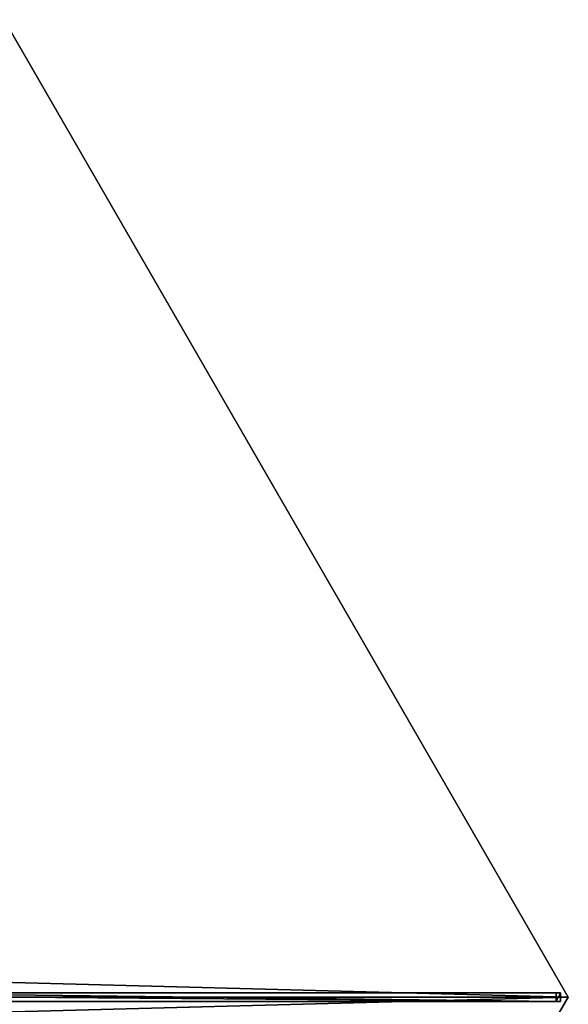
# Model space of a CAD drawing. Units: centimetres. Extents: x -362 to 474, y -454 to 367.
# Drawn here: x 327 to 424, y -1 to 173 of the extents above; entities that cross this region are included whole.
import ezdxf

# ---------------------------------------------------------------- set-up
doc = ezdxf.new("R2010")
doc.units = ezdxf.units.CM
doc.layers.get('0').update_dxf_attribs({"color": 144})

# ---------------------------------------------------------------- blocks, each defined once
blk = doc.blocks.new('Streben. May Parasols_ www.may-online.com')
for p, q in [((100, -173.21, 205), (200, 0, 205)), ((1.67, -4.39, 256.92), (98.67, -172.4, 204.95)), ((2.97, -3.64, 256.92), (99.97, -171.65, 204.95)), ((3, -5.2, 256.97), (90.34, -156.47, 210.18)), ((35.09, -62.28, 235.91), (98.28, -171.73, 202.05)), ((36.39, -61.53, 235.91), (99.58, -170.98, 202.05)), ((90.34, -156.47, 210.18), (100, -173.21, 205)), ((99.58, -170.98, 202.05), (98.28, -171.73, 202.05)), ((99.97, -171.65, 204.95), (99.58, -170.98, 202.05)), ((98.28, -171.73, 202.05), (98.67, -172.4, 204.95)), ((98.67, -172.4, 204.95), (99.97, -171.65, 204.95))]:
    blk.add_line(p, q)
mesh = blk.add_polyface()
corners = [(99.58, -170.98, 202.05), (2.97, -3.64, 256.92), (99.97, -171.65, 204.95), (36.39, -61.53, 235.91), (2.58, -2.97, 254.02)]
mesh.append_faces([[corners[k] for k in face] for face in [(0, 1, 2), (1, 3, 4)]], dxfattribs={"vtx0": -1})
mesh.append_faces([[corners[k] for k in face] for face in [(1, 0, 3)]], dxfattribs={"vtx0": -1, "vtx2": -1})
mesh = blk.add_polyface()
corners = [(1.67, -4.39, 256.92), (98.28, -171.73, 202.05), (98.67, -172.4, 204.95), (35.09, -62.28, 235.91), (1.28, -3.72, 254.02)]
mesh.append_faces([[corners[k] for k in face] for face in [(0, 1, 2), (3, 0, 4)]], dxfattribs={"vtx0": -1})
mesh.append_faces([[corners[k] for k in face] for face in [(1, 0, 3)]], dxfattribs={"vtx0": -1, "vtx1": -1})
mesh = blk.add_polyface()
corners = [(98.67, -172.4, 204.95), (2.97, -3.64, 256.92), (1.67, -4.39, 256.92), (99.97, -171.65, 204.95)]
mesh.append_faces([[corners[k] for k in face] for face in [(0, 1, 2), (1, 0, 3)]], dxfattribs={"vtx0": -1})
mesh = blk.add_polyface()
corners = [(36.39, -61.53, 235.91), (98.28, -171.73, 202.05), (35.09, -62.28, 235.91), (99.58, -170.98, 202.05)]
mesh.append_faces([[corners[k] for k in face] for face in [(0, 1, 2), (1, 0, 3)]], dxfattribs={"vtx0": -1})
mesh = blk.add_polyface()
corners = [(99.97, -171.65, 204.95), (98.28, -171.73, 202.05), (99.58, -170.98, 202.05), (98.67, -172.4, 204.95)]
mesh.append_faces([[corners[k] for k in face] for face in [(0, 1, 2), (1, 0, 3)]], dxfattribs={"vtx0": -1})
blk = doc.blocks.new('Membrane. May Parasols_ www.may-online.com')
for p, q in [((200, 0, 205), (100, -173.21, 205)), ((200, 0, 204.99), (100, -173.2, 204.99)), ((100, -173.2, 204.99), (3, -5.19, 256.96)), ((100, -173.2, 204.99), (3, -5.19, 256.96)), ((100, -173.21, 205), (3, -5.2, 256.97)), ((-100, -173.2, 204.99), (100, -173.2, 204.99)), ((-100, -173.21, 205), (100, -173.21, 205)), ((100, -173.21, 205), (100, -173.2, 204.99)), ((100, -173.21, 205), (100, -173.2, 204.99)), ((100, -173.2, 204.99), (100, -173.2, 204.99))]:
    blk.add_line(p, q)
mesh = blk.add_polyface()
corners = [(100, -173.21, 205), (6, 0, 256.97), (3, -5.2, 256.97), (200, 0, 205)]
mesh.append_faces([[corners[k] for k in face] for face in [(0, 1, 2), (1, 0, 3)]], dxfattribs={"vtx0": -1})
mesh = blk.add_polyface()
corners = [(100, -173.2, 204.99), (200, 0, 205), (100, -173.21, 205), (100, -173.2, 204.99), (200, 0, 204.99), (200, 0, 204.99)]
mesh.append_faces([[corners[k] for k in face] for face in [(0, 1, 2), (1, 4, 5)]], dxfattribs={"vtx0": -1})
mesh.append_faces([[corners[k] for k in face] for face in [(1, 0, 3), (1, 3, 4)]], dxfattribs={"vtx0": -1, "vtx2": -1})
mesh = blk.add_polyface()
corners = [(6, 0, 256.96), (100, -173.2, 204.99), (3, -5.19, 256.96), (200, 0, 204.99)]
mesh.append_faces([[corners[k] for k in face] for face in [(0, 1, 2), (1, 0, 3)]], dxfattribs={"vtx0": -1})
mesh = blk.add_polyface()
corners = [(-3, -5.19, 256.96), (100, -173.2, 204.99), (-100, -173.2, 204.99), (3, -5.19, 256.96)]
mesh.append_faces([[corners[k] for k in face] for face in [(0, 1, 2), (1, 0, 3)]], dxfattribs={"vtx0": -1})
mesh = blk.add_polyface()
corners = [(100, -173.21, 205), (-3, -5.2, 256.97), (-100, -173.21, 205), (3, -5.2, 256.97)]
mesh.append_faces([[corners[k] for k in face] for face in [(0, 1, 2), (1, 0, 3)]], dxfattribs={"vtx0": -1})
mesh = blk.add_polyface()
corners = [(3, -5.19, 256.96), (100, -173.2, 204.99), (3, -5.19, 256.96), (100, -173.2, 204.99)]
mesh.append_faces([[corners[k] for k in face] for face in [(0, 1, 2), (1, 0, 3)]], dxfattribs={"vtx0": -1})
mesh = blk.add_polyface()
corners = [(100, -173.2, 204.99), (3, -5.2, 256.97), (100, -173.21, 205), (3, -5.19, 256.96)]
mesh.append_faces([[corners[k] for k in face] for face in [(0, 1, 2), (1, 0, 3)]], dxfattribs={"vtx0": -1})
mesh = blk.add_polyface()
corners = [(3, -5.2, 256.97), (100, -173.2, 204.99), (100, -173.21, 205), (3, -5.19, 256.96)]
mesh.append_faces([[corners[k] for k in face] for face in [(0, 1, 2), (1, 0, 3)]], dxfattribs={"vtx0": -1})
mesh = blk.add_polyface()
corners = [(100, -173.21, 205), (100, -173.2, 204.99), (100, -173.2, 204.99), (-100, -173.2, 204.99), (-100, -173.2, 204.99), (-100, -173.21, 205)]
mesh.append_faces([[corners[k] for k in face] for face in [(0, 1, 2), (4, 0, 5)]], dxfattribs={"vtx0": -1})
mesh.append_faces([[corners[k] for k in face] for face in [(1, 0, 3), (3, 0, 4)]], dxfattribs={"vtx0": -1, "vtx1": -1})
blk = doc.blocks.new('RIALTO_round_RG3_4000')
at = {"color": 7, "rotation": 60.00000000000001}
for name in ['Streben. May Parasols_ www.may-online.com', 'Membrane. May Parasols_ www.may-online.com']:
    blk.add_blockref(name, (224, 0), dxfattribs=at)

msp = doc.modelspace()

# ---------------------------------------------------------------- block references
msp.add_blockref('RIALTO_round_RG3_4000', (0, 0))

doc.saveas('drawing.dxf')
